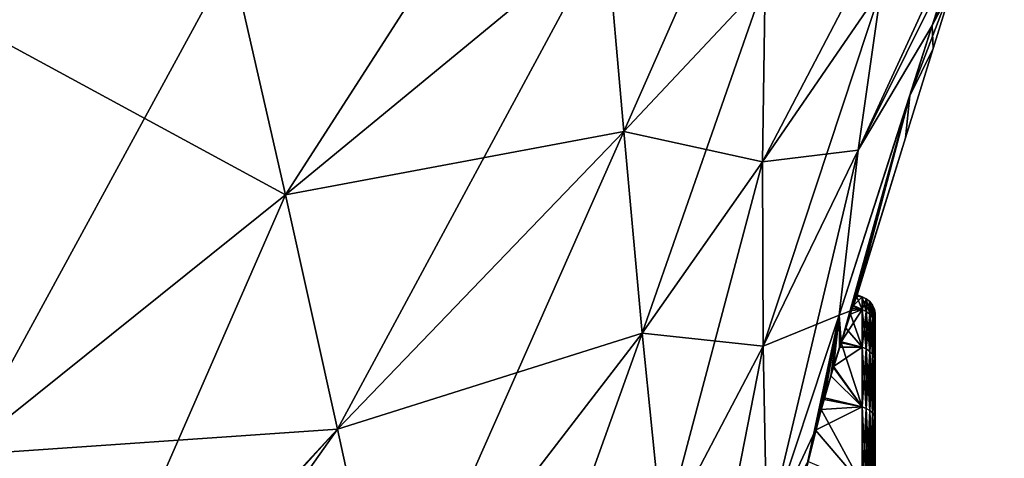
# Model space of a CAD drawing. Extents: x -57 to 128, y -77 to 81.
# Drawn here: x 12 to 22, y 55 to 59 of the extents above; entities that cross this region are included whole.
import ezdxf

# ---------------------------------------------------------------- set-up
doc = ezdxf.new("R2010")
doc.units = 0
doc.header["$MEASUREMENT"] = 0
doc.layers.get('0').update_dxf_attribs({"linetype": 'CONTINUOUS'})

msp = doc.modelspace()

# ---------------------------------------------------------------- linework, layer by layer
for points in [[(7.4363, 58.8197, 19.2171), (13.3113, 64.9895, 15.8127), (7.0439, 59.5131, 19.4404)], [(7.4363, 58.8197, 19.2171), (10.2442, 60.3323, 17.4555), (13.3113, 64.9895, 15.8127)], [(15.1088, 57.691, 12.956), (18.1306, 62.3926, 11.2685), (14.5639, 60.0709, 13.9617)], [(15.1088, 57.691, 12.956), (18.3317, 60.3489, 9.9233), (18.1306, 62.3926, 11.2685)], [(18.5099, 58.3275, 8.5556), (19.9742, 61.6474, 8.4377), (18.3317, 60.3489, 9.9233)], [(19.9309, 59.8426, 6.8513), (19.9742, 61.6474, 8.4377), (18.5099, 58.3275, 8.5556)], [(21.0964, 59.7603, -9.4455), (22.0808, 60.7787, -6.5384), (20.8649, 58.1396, -7.6732)], [(21.8388, 60.0917, -5.5277), (20.8649, 58.1396, -7.6732), (22.0808, 60.7787, -6.5384)], [(21.8388, 60.0917, -0.5666), (22.0808, 60.7787, 0.4441), (20.8649, 58.1396, 1.579)], [(22.0808, 60.7787, 0.4441), (21.0964, 59.7603, 3.3512), (20.8649, 58.1396, 1.579)], [(21.8388, 60.0917, -5.5277), (22.335, 60.7561, -3.0469), (21.6084, 59.3935, -4.5284)], [(21.6084, 59.3935, -4.5284), (22.335, 60.7561, -3.0469), (22.3347, 60.7556, -3.0469)], [(21.6084, 59.3935, -4.5284), (22.3347, 60.7556, -3.0469), (21.8475, 59.9021, -3.047)], [(21.8475, 59.9021, -3.047), (22.3347, 60.7556, -3.0469), (21.6084, 59.3935, -1.5659)], [(21.8388, 60.0917, -0.5666), (21.6084, 59.3935, -1.5659), (22.3347, 60.7556, -3.0469)], [(19.9309, 59.8426, -12.9456), (21.2293, 60.554, -10.3485), (19.903, 58.0228, -11.3744)], [(19.903, 58.0228, -11.3744), (21.2293, 60.554, -10.3485), (21.0964, 59.7603, -9.4455)], [(19.9309, 59.8426, 6.8513), (19.903, 58.0228, 5.2801), (21.2293, 60.554, 4.2542)], [(21.2293, 60.554, 4.2542), (19.903, 58.0228, 5.2801), (21.0964, 59.7603, 3.3512)], [(14.5639, 60.0709, -20.056), (11.8452, 55.073, -22.0426), (10.2442, 60.3323, -23.5497)], [(11.8452, 55.073, 15.9483), (15.1088, 57.691, 12.956), (10.2442, 60.3323, 17.4555)], [(10.2442, 60.3323, 17.4555), (15.1088, 57.691, 12.956), (14.5639, 60.0709, 13.9617)], [(18.3317, 60.3489, -16.0176), (15.1088, 57.691, -19.0502), (14.5639, 60.0709, -20.056)], [(15.6295, 55.3349, -18.0205), (15.1088, 57.691, -19.0502), (18.3317, 60.3489, -16.0176)], [(18.5099, 58.3275, 8.5556), (18.3317, 60.3489, 9.9233), (15.1088, 57.691, 12.956)], [(18.5099, 58.3275, -14.6499), (15.6295, 55.3349, -18.0205), (18.3317, 60.3489, -16.0176)], [(18.3317, 60.3489, -16.0176), (19.9309, 59.8426, -12.9456), (18.5099, 58.3275, -14.6499)], [(21.6084, 59.3935, -4.5284), (20.8649, 58.1396, -7.6732), (21.8388, 60.0917, -5.5277)], [(20.8649, 58.1396, 1.579), (21.6084, 59.3935, -1.5659), (21.8388, 60.0917, -0.5666)], [(15.1088, 57.691, -19.0502), (11.8452, 55.073, -22.0426), (14.5639, 60.0709, -20.056)], [(21.6084, 59.3935, -4.5284), (21.8475, 59.9021, -3.047), (21.3866, 58.6867, -3.5377)], [(21.3866, 58.6867, -3.5377), (21.8475, 59.9021, -3.047), (21.6193, 59.1627, -3.047)], [(21.8475, 59.9021, -3.047), (21.6084, 59.3935, -1.5659), (21.6193, 59.1627, -3.047)], [(18.5099, 58.3275, -14.6499), (19.9309, 59.8426, -12.9456), (19.903, 58.0228, -11.3744)], [(18.5099, 58.3275, 8.5556), (18.6947, 56.2997, 7.1944), (19.9309, 59.8426, 6.8513)], [(19.9309, 59.8426, 6.8513), (18.6947, 56.2997, 7.1944), (19.903, 58.0228, 5.2801)], [(19.903, 58.0228, -11.3744), (21.0964, 59.7603, -9.4455), (19.9093, 56.1695, -9.8369)], [(20.8649, 58.1396, 1.579), (21.0964, 59.7603, 3.3512), (19.903, 58.0228, 5.2801)], [(21.0964, 59.7603, -9.4455), (20.8649, 58.1396, -7.6732), (19.9093, 56.1695, -9.8369)], [(21.3866, 58.6867, -3.5377), (20.6734, 56.4797, -5.9406), (21.6084, 59.3935, -4.5284)], [(21.6084, 59.3935, -4.5284), (20.6734, 56.4797, -5.9406), (20.8649, 58.1396, -7.6732)], [(20.6734, 56.4797, -0.1537), (21.3866, 58.6867, -2.5566), (21.6084, 59.3935, -1.5659)], [(20.8649, 58.1396, 1.579), (20.6734, 56.4797, -0.1537), (21.6084, 59.3935, -1.5659)], [(21.6084, 59.3935, -1.5659), (21.3866, 58.6867, -2.5566), (21.6192, 59.1625, -3.047)], [(21.6084, 59.3935, -1.5659), (21.6192, 59.1625, -3.047), (21.6193, 59.1627, -3.047)], [(21.6192, 59.1625, -3.047), (21.3416, 58.2629, -3.0471), (21.3866, 58.6867, -3.5377)], [(21.3866, 58.6867, -2.5566), (21.3416, 58.2629, -3.0471), (21.6192, 59.1625, -3.047)], [(21.3866, 58.6867, -3.5377), (21.6193, 59.1627, -3.047), (21.6192, 59.1625, -3.047)], [(21.3866, 58.6867, -3.5377), (20.8, 56.5274, -4.1978), (20.6734, 56.4797, -5.9406)], [(20.6734, 56.4797, -0.1537), (20.6947, 56.2032, -1.1306), (21.3866, 58.6867, -2.5566)], [(20.6947, 56.2032, -1.1306), (20.7412, 56.3517, -1.3928), (21.3866, 58.6867, -2.5566)], [(21.3866, 58.6867, -2.5566), (20.7412, 56.3517, -1.3928), (20.788, 56.492, -1.777)], [(20.788, 56.492, -1.777), (20.8069, 56.5469, -2.0638), (21.3866, 58.6867, -2.5566)], [(20.8141, 56.5688, -4.0344), (20.8, 56.5274, -4.1978), (21.3866, 58.6867, -3.5377)], [(21.3866, 58.6867, -2.5566), (20.8069, 56.5469, -2.0638), (20.85, 56.6723, -2.7186)], [(21.3866, 58.6867, -3.5377), (20.8174, 56.5784, -3.9964), (20.8141, 56.5688, -4.0344)], [(20.8546, 56.6848, -3.0471), (20.8174, 56.5784, -3.9964), (21.3866, 58.6867, -3.5377)], [(21.3866, 58.6867, -2.5566), (20.85, 56.6723, -2.7186), (21.3416, 58.2628, -3.0471)], [(21.3866, 58.6867, -3.5377), (21.3416, 58.2628, -3.0471), (20.8546, 56.6848, -3.0471)], [(21.3866, 58.6867, -3.5377), (21.3416, 58.2629, -3.0471), (21.3416, 58.2628, -3.0471)], [(21.3416, 58.2628, -3.0471), (21.3416, 58.2629, -3.0471), (21.3866, 58.6867, -2.5566)], [(15.1088, 57.691, 12.956), (15.6295, 55.3349, 11.9262), (18.5099, 58.3275, 8.5556)], [(18.5099, 58.3275, -14.6499), (16.1435, 52.9852, -16.9842), (15.6295, 55.3349, -18.0205)], [(18.5099, 58.3275, 8.5556), (15.6295, 55.3349, 11.9262), (18.6947, 56.2997, 7.1944)], [(18.6947, 56.2997, -13.2886), (16.1435, 52.9852, -16.9842), (18.5099, 58.3275, -14.6499)], [(18.5099, 58.3275, -14.6499), (19.903, 58.0228, -11.3744), (18.6947, 56.2997, -13.2886)], [(21.3416, 58.2628, -3.0471), (20.85, 56.6723, -2.7186), (20.8546, 56.6848, -3.0471)], [(21.3416, 58.2628, -3.0471), (20.8546, 56.6848, -3.0471), (20.8546, 56.6848, -3.0471)], [(20.8649, 58.1396, 1.579), (19.903, 58.0228, 5.2801), (19.9093, 56.1695, 3.7426)], [(19.9093, 56.1695, -9.8369), (20.8649, 58.1396, -7.6732), (19.9477, 54.2848, -8.3312)], [(19.9093, 56.1695, 3.7426), (20.6734, 56.4797, -0.1537), (20.8649, 58.1396, 1.579)], [(20.8649, 58.1396, -7.6732), (20.6734, 56.4797, -5.9406), (19.9477, 54.2848, -8.3312)], [(18.6947, 56.2997, -13.2886), (19.903, 58.0228, -11.3744), (18.9012, 54.2508, -11.9487)], [(19.9093, 56.1695, 3.7426), (19.903, 58.0228, 5.2801), (18.6947, 56.2997, 7.1944)], [(19.9093, 56.1695, -9.8369), (18.9012, 54.2508, -11.9487), (19.903, 58.0228, -11.3744)], [(15.1088, 57.691, -19.0502), (12.6931, 52.1648, -21.1333), (11.8452, 55.073, -22.0426)], [(11.8452, 55.073, 15.9483), (15.6295, 55.3349, 11.9262), (15.1088, 57.691, 12.956)], [(15.6295, 55.3349, -18.0205), (12.6931, 52.1648, -21.1333), (15.1088, 57.691, -19.0502)], [(20.9073, 56.5368, -2.0684), (20.85, 56.6723, -2.7186), (20.8069, 56.5469, -2.0638)], [(20.8546, 56.6848, -3.0471), (20.9073, 56.6657, -3.0471), (20.8174, 56.5784, -3.9964)], [(20.8174, 56.5784, -3.9964), (20.9073, 56.6657, -3.0471), (20.9073, 56.5368, -4.0258)], [(20.9073, 56.6657, -3.0471), (20.8546, 56.6848, -3.0471), (20.85, 56.6723, -2.7186)], [(20.9073, 56.6657, -3.0471), (20.85, 56.6723, -2.7186), (20.9073, 56.5368, -2.0684)], [(20.8546, 56.6848, -3.0471), (20.8546, 56.6848, -3.0471), (20.9073, 56.6657, -3.0471)], [(20.9473, 56.6458, -3.0471), (20.9073, 56.5368, -4.0258), (20.9073, 56.6657, -3.0471)], [(20.9473, 56.6458, -3.0471), (20.9073, 56.6657, -3.0471), (20.9473, 56.5177, -2.0736)], [(20.9473, 56.5177, -2.0736), (20.9073, 56.6657, -3.0471), (20.9073, 56.5368, -2.0684)], [(20.9473, 56.5177, -4.0207), (20.9073, 56.5368, -4.0258), (20.9473, 56.6458, -3.0471)], [(20.9818, 56.6176, -3.0471), (20.9473, 56.5177, -4.0207), (20.9473, 56.6458, -3.0471)], [(20.9818, 56.6176, -3.0471), (20.9473, 56.6458, -3.0471), (20.9818, 56.4904, -2.0808)], [(20.9818, 56.4904, -2.0808), (20.9473, 56.6458, -3.0471), (20.9473, 56.5177, -2.0736)], [(20.8, 56.5274, -4.1978), (20.6963, 56.2115, -4.9705), (20.6734, 56.4797, -5.9406)], [(20.9073, 56.1591, -4.9378), (20.6963, 56.2115, -4.9705), (20.9073, 56.5368, -4.0258)], [(20.9073, 56.5368, -4.0258), (20.6963, 56.2115, -4.9705), (20.8, 56.5274, -4.1978)], [(20.9073, 56.5368, -2.0684), (20.8069, 56.5469, -2.0638), (20.788, 56.492, -1.777)], [(20.788, 56.492, -1.777), (20.9073, 56.1591, -1.1564), (20.9073, 56.5368, -2.0684)], [(20.9073, 56.5368, -4.0258), (20.8, 56.5274, -4.1978), (20.8141, 56.5688, -4.0344)], [(20.8174, 56.5784, -3.9964), (20.9073, 56.5368, -4.0258), (20.8141, 56.5688, -4.0344)], [(20.9473, 56.5177, -4.0207), (20.9073, 56.1591, -4.9378), (20.9073, 56.5368, -4.0258)], [(20.9473, 56.5177, -2.0736), (20.9073, 56.5368, -2.0684), (20.9473, 56.1419, -1.1663)], [(20.9473, 56.1419, -1.1663), (20.9073, 56.5368, -2.0684), (20.9073, 56.1591, -1.1564)], [(20.9818, 56.4904, -4.0134), (20.9473, 56.5177, -4.0207), (20.9818, 56.6176, -3.0471)], [(21.0093, 56.5825, -3.0471), (20.9818, 56.4904, -4.0134), (20.9818, 56.6176, -3.0471)], [(21.0093, 56.5825, -3.0471), (20.9818, 56.6176, -3.0471), (21.0093, 56.4565, -2.0899)], [(21.0093, 56.4565, -2.0899), (20.9818, 56.6176, -3.0471), (20.9818, 56.4904, -2.0808)], [(21.0093, 56.4565, -4.0043), (20.9818, 56.4904, -4.0134), (21.0093, 56.5825, -3.0471)], [(21.0283, 56.5421, -3.0471), (21.0093, 56.4565, -4.0043), (21.0093, 56.5825, -3.0471)], [(21.0283, 56.5421, -3.0471), (21.0093, 56.5825, -3.0471), (21.0283, 56.4175, -2.1004)], [(21.0283, 56.4175, -2.1004), (21.0093, 56.5825, -3.0471), (21.0093, 56.4565, -2.0899)], [(21.0283, 56.4175, -3.9938), (21.0093, 56.4565, -4.0043), (21.0283, 56.5421, -3.0471)], [(21.0378, 56.4985, -3.0471), (21.0283, 56.4175, -3.9938), (21.0283, 56.5421, -3.0471)], [(21.0378, 56.4985, -3.0471), (21.0283, 56.5421, -3.0471), (21.0378, 56.3754, -2.1117)], [(21.0378, 56.3754, -2.1117), (21.0283, 56.5421, -3.0471), (21.0283, 56.4175, -2.1004)], [(19.9093, 56.1695, 3.7426), (19.9477, 54.2848, 2.2369), (20.6734, 56.4797, -0.1537)], [(20.6734, 56.4797, -5.9406), (20.4381, 55.325, -6.1556), (19.9477, 54.2848, -8.3312)], [(19.9477, 54.2848, 2.2369), (20.3286, 54.8725, 0.4007), (20.6734, 56.4797, -0.1537)], [(20.6734, 56.4797, -0.1537), (20.3286, 54.8725, 0.4007), (20.4938, 55.5329, -0.1411)], [(20.6734, 56.4797, -5.9406), (20.5253, 55.6337, -5.7997), (20.4381, 55.325, -6.1556)], [(20.6734, 56.4797, -0.1537), (20.4938, 55.5329, -0.1411), (20.5273, 55.6497, -0.2806)], [(20.6175, 55.9604, -5.4231), (20.5253, 55.6337, -5.7997), (20.6734, 56.4797, -5.9406)], [(20.591, 55.8721, -0.5459), (20.6734, 56.4797, -0.1537), (20.5273, 55.6497, -0.2806)], [(20.591, 55.8721, -0.5459), (20.6169, 55.9549, -0.6922), (20.6734, 56.4797, -0.1537)], [(20.6169, 55.9549, -0.6922), (20.6947, 56.2032, -1.1306), (20.6734, 56.4797, -0.1537)], [(20.6734, 56.4797, -5.9406), (20.6193, 55.9661, -5.4138), (20.6175, 55.9604, -5.4231)], [(20.6734, 56.4797, -5.9406), (20.679, 56.1586, -5.0997), (20.6193, 55.9661, -5.4138)], [(20.6963, 56.2115, -4.9705), (20.679, 56.1586, -5.0997), (20.6734, 56.4797, -5.9406)], [(20.788, 56.492, -1.777), (20.7412, 56.3517, -1.3928), (20.9073, 56.1591, -1.1564)], [(20.9473, 56.1419, -4.9279), (20.9073, 56.1591, -4.9378), (20.9473, 56.5177, -4.0207)], [(20.9818, 56.4904, -4.0134), (20.9473, 56.1419, -4.9279), (20.9473, 56.5177, -4.0207)], [(20.9818, 56.4904, -2.0808), (20.9473, 56.5177, -2.0736), (20.9818, 56.1175, -1.1804)], [(20.9818, 56.1175, -1.1804), (20.9473, 56.5177, -2.0736), (20.9473, 56.1419, -1.1663)], [(20.9818, 56.1175, -4.9138), (20.9473, 56.1419, -4.9279), (20.9818, 56.4904, -4.0134)], [(21.0093, 56.4565, -4.0043), (20.9818, 56.1175, -4.9138), (20.9818, 56.4904, -4.0134)], [(21.0093, 56.4565, -2.0899), (20.9818, 56.4904, -2.0808), (21.0093, 56.087, -1.198)], [(21.0093, 56.087, -1.198), (20.9818, 56.4904, -2.0808), (20.9818, 56.1175, -1.1804)], [(21.0093, 56.087, -4.8962), (20.9818, 56.1175, -4.9138), (21.0093, 56.4565, -4.0043)], [(21.0283, 56.4175, -3.9938), (21.0093, 56.087, -4.8962), (21.0093, 56.4565, -4.0043)], [(21.0283, 56.4175, -2.1004), (21.0093, 56.4565, -2.0899), (21.0283, 56.052, -1.2182)], [(21.0283, 56.052, -1.2182), (21.0093, 56.4565, -2.0899), (21.0093, 56.087, -1.198)], [(21.0378, 56.3754, -3.9826), (21.0283, 56.4175, -3.9938), (21.0378, 56.4985, -3.0471)], [(21.0375, 56.4539, -3.0471), (21.0378, 56.3754, -3.9826), (21.0378, 56.4985, -3.0471)], [(21.0375, 56.4539, -3.0471), (21.0378, 56.4985, -3.0471), (21.0375, 56.3323, -2.1232)], [(21.0375, 56.3323, -2.1232), (21.0378, 56.4985, -3.0471), (21.0378, 56.3754, -2.1117)], [(21.0375, 56.3323, -3.971), (21.0378, 56.3754, -3.9826), (21.0375, 56.4539, -3.0471)], [(21.0375, 56.3323, -2.1232), (21.0375, 49.7928, -1.2623), (21.0375, 56.4539, -3.0471)], [(21.0375, 56.4539, -3.0471), (21.0375, 49.7928, -1.2623), (21.0375, 56.3323, -3.971)], [(20.9073, 56.1591, -1.1564), (20.7412, 56.3517, -1.3928), (20.6947, 56.2032, -1.1306)], [(21.0283, 56.052, -4.876), (21.0093, 56.087, -4.8962), (21.0283, 56.4175, -3.9938)], [(21.0378, 56.3754, -3.9826), (21.0283, 56.052, -4.876), (21.0283, 56.4175, -3.9938)], [(21.0378, 56.3754, -2.1117), (21.0283, 56.4175, -2.1004), (21.0378, 56.0143, -1.24)], [(21.0378, 56.0143, -1.24), (21.0283, 56.4175, -2.1004), (21.0283, 56.052, -1.2182)], [(21.0378, 56.0143, -4.8543), (21.0283, 56.052, -4.876), (21.0378, 56.3754, -3.9826)], [(21.0375, 56.3323, -3.971), (21.0378, 56.0143, -4.8543), (21.0378, 56.3754, -3.9826)], [(21.0375, 56.3323, -2.1232), (21.0378, 56.3754, -2.1117), (21.0375, 55.9757, -1.2623)], [(21.0375, 55.9757, -1.2623), (21.0378, 56.3754, -2.1117), (21.0378, 56.0143, -1.24)], [(21.0375, 55.9757, -4.832), (21.0378, 56.0143, -4.8543), (21.0375, 56.3323, -3.971)], [(21.0375, 49.7928, -1.2623), (21.0375, 55.9757, -4.832), (21.0375, 56.3323, -3.971)], [(21.0375, 51.0994, 0.0443), (21.0375, 50.3601, -0.523), (21.0375, 56.3323, -2.1232)], [(21.0375, 56.3323, -2.1232), (21.0375, 50.3601, -0.523), (21.0375, 49.7928, -1.2623)], [(21.0375, 51.0994, 0.0443), (21.0375, 56.3323, -2.1232), (21.0375, 51.9603, 0.4009)], [(21.0375, 51.9603, 0.4009), (21.0375, 56.3323, -2.1232), (21.0375, 55.9757, -1.2623)], [(15.6295, 55.3349, 11.9262), (16.1435, 52.9852, 10.8899), (18.6947, 56.2997, 7.1944)], [(18.6947, 56.2997, -13.2886), (16.6613, 50.632, -15.9516), (16.1435, 52.9852, -16.9842)], [(18.9012, 54.2508, 5.8544), (18.6947, 56.2997, 7.1944), (16.1435, 52.9852, 10.8899)], [(18.6947, 56.2997, -13.2886), (18.9012, 54.2508, -11.9487), (16.6613, 50.632, -15.9516)], [(19.9093, 56.1695, 3.7426), (18.6947, 56.2997, 7.1944), (18.9012, 54.2508, 5.8544)], [(19.1284, 52.1816, -10.6293), (18.9012, 54.2508, -11.9487), (19.9093, 56.1695, -9.8369)], [(18.9012, 54.2508, 5.8544), (19.9477, 54.2848, 2.2369), (19.9093, 56.1695, 3.7426)], [(19.9093, 56.1695, -9.8369), (19.9477, 54.2848, -8.3312), (19.1284, 52.1816, -10.6293)], [(20.9073, 55.5581, -0.3733), (20.6947, 56.2032, -1.1306), (20.6169, 55.9549, -0.6922)], [(20.9073, 55.5581, -5.721), (20.6193, 55.9661, -5.4138), (20.9073, 56.1591, -4.9378)], [(20.9073, 56.1591, -4.9378), (20.6193, 55.9661, -5.4138), (20.679, 56.1586, -5.0997)], [(20.9073, 56.1591, -4.9378), (20.679, 56.1586, -5.0997), (20.6963, 56.2115, -4.9705)], [(20.9073, 56.1591, -1.1564), (20.6947, 56.2032, -1.1306), (20.9073, 55.5581, -0.3733)], [(20.9473, 56.1419, -4.9279), (20.9073, 55.5581, -5.721), (20.9073, 56.1591, -4.9378)], [(20.9473, 56.1419, -1.1663), (20.9073, 56.1591, -1.1564), (20.9473, 55.5441, -0.3873)], [(20.9473, 55.5441, -0.3873), (20.9073, 56.1591, -1.1564), (20.9073, 55.5581, -0.3733)], [(20.9473, 55.5441, -5.707), (20.9073, 55.5581, -5.721), (20.9473, 56.1419, -4.9279)], [(20.9818, 56.1175, -4.9138), (20.9473, 55.5441, -5.707), (20.9473, 56.1419, -4.9279)], [(20.9818, 56.1175, -1.1804), (20.9473, 56.1419, -1.1663), (20.9818, 55.5241, -0.4072)], [(20.9818, 55.5241, -0.4072), (20.9473, 56.1419, -1.1663), (20.9473, 55.5441, -0.3873)], [(20.9818, 55.5241, -5.687), (20.9473, 55.5441, -5.707), (20.9818, 56.1175, -4.9138)], [(21.0093, 56.087, -4.8962), (20.9818, 55.5241, -5.687), (20.9818, 56.1175, -4.9138)], [(21.0093, 56.087, -1.198), (20.9818, 56.1175, -1.1804), (21.0093, 55.4993, -0.4321)], [(21.0093, 55.4993, -0.4321), (20.9818, 56.1175, -1.1804), (20.9818, 55.5241, -0.4072)], [(21.0093, 55.4993, -5.6622), (20.9818, 55.5241, -5.687), (21.0093, 56.087, -4.8962)], [(21.0283, 56.052, -4.876), (21.0093, 55.4993, -5.6622), (21.0093, 56.087, -4.8962)], [(21.0283, 56.052, -1.2182), (21.0093, 56.087, -1.198), (21.0283, 55.4707, -0.4606)], [(21.0283, 55.4707, -0.4606), (21.0093, 56.087, -1.198), (21.0093, 55.4993, -0.4321)], [(21.0283, 55.4707, -5.6336), (21.0093, 55.4993, -5.6622), (21.0283, 56.052, -4.876)], [(21.0378, 56.0143, -4.8543), (21.0283, 55.4707, -5.6336), (21.0283, 56.052, -4.876)], [(21.0378, 56.0143, -1.24), (21.0283, 56.052, -1.2182), (21.0378, 55.4399, -0.4914)], [(21.0378, 55.4399, -0.4914), (21.0283, 56.052, -1.2182), (21.0283, 55.4707, -0.4606)], [(20.5253, 55.6337, -5.7997), (20.6175, 55.9604, -5.4231), (20.9073, 55.5581, -5.721)], [(20.9073, 55.5581, -0.3733), (20.6169, 55.9549, -0.6922), (20.591, 55.8721, -0.5459)], [(20.9073, 55.5581, -5.721), (20.6175, 55.9604, -5.4231), (20.6193, 55.9661, -5.4138)], [(21.0378, 55.4399, -5.6028), (21.0283, 55.4707, -5.6336), (21.0378, 56.0143, -4.8543)], [(21.0375, 55.9757, -4.832), (21.0378, 55.4399, -5.6028), (21.0378, 56.0143, -4.8543)], [(21.0375, 55.9757, -1.2623), (21.0378, 56.0143, -1.24), (21.0375, 55.4084, -0.523)], [(21.0375, 55.4084, -0.523), (21.0378, 56.0143, -1.24), (21.0378, 55.4399, -0.4914)], [(21.0375, 55.4084, -5.5713), (21.0378, 55.4399, -5.6028), (21.0375, 55.9757, -4.832)], [(21.0375, 49.7928, -1.2623), (21.0375, 49.4362, -2.1232), (21.0375, 55.9757, -4.832)], [(21.0375, 55.9757, -4.832), (21.0375, 49.4362, -2.1232), (21.0375, 49.3146, -3.0471)], [(21.0375, 55.9757, -4.832), (21.0375, 49.3146, -3.0471), (21.0375, 49.4362, -3.971)], [(21.0375, 51.9603, 0.4009), (21.0375, 55.9757, -1.2623), (21.0375, 55.4084, -0.523)], [(21.0375, 49.4362, -3.971), (21.0375, 49.7928, -4.832), (21.0375, 55.9757, -4.832)], [(21.0375, 55.9757, -4.832), (21.0375, 49.7928, -4.832), (21.0375, 50.3601, -5.5713)], [(21.0375, 55.9757, -4.832), (21.0375, 50.3601, -5.5713), (21.0375, 55.4084, -5.5713)], [(20.591, 55.8721, -0.5459), (20.5273, 55.6497, -0.2806), (20.9073, 55.5581, -0.3733)], [(20.5253, 55.6337, -5.7997), (20.9073, 55.5581, -5.721), (20.4381, 55.325, -6.1556)], [(20.9073, 55.5581, -0.3733), (20.5273, 55.6497, -0.2806), (20.4938, 55.5329, -0.1411)], [(20.4381, 55.325, -6.1556), (20.9073, 55.5581, -5.721), (20.9073, 54.775, -6.3219)], [(20.9073, 55.5581, -0.3733), (20.4938, 55.5329, -0.1411), (20.9073, 54.775, 0.2277)], [(20.9473, 55.5441, -5.707), (20.9073, 54.775, -6.3219), (20.9073, 55.5581, -5.721)], [(20.9473, 55.5441, -0.3873), (20.9073, 55.5581, -0.3733), (20.9473, 54.765, 0.2105)], [(20.9473, 54.765, 0.2105), (20.9073, 55.5581, -0.3733), (20.9073, 54.775, 0.2277)], [(20.9473, 54.765, -6.3047), (20.9073, 54.775, -6.3219), (20.9473, 55.5441, -5.707)], [(20.9818, 55.5241, -5.687), (20.9473, 54.765, -6.3047), (20.9473, 55.5441, -5.707)], [(20.9818, 55.5241, -0.4072), (20.9473, 55.5441, -0.3873), (20.9818, 54.7509, 0.1861)], [(20.9818, 54.7509, 0.1861), (20.9473, 55.5441, -0.3873), (20.9473, 54.765, 0.2105)], [(20.9073, 54.775, 0.2277), (20.4938, 55.5329, -0.1411), (20.3286, 54.8725, 0.4007)], [(20.9818, 54.7509, -6.2803), (20.9473, 54.765, -6.3047), (20.9818, 55.5241, -5.687)], [(21.0093, 55.4993, -5.6622), (20.9818, 54.7509, -6.2803), (20.9818, 55.5241, -5.687)], [(21.0093, 55.4993, -0.4321), (20.9818, 55.5241, -0.4072), (21.0093, 54.7334, 0.1556)], [(21.0093, 54.7334, 0.1556), (20.9818, 55.5241, -0.4072), (20.9818, 54.7509, 0.1861)], [(21.0093, 54.7334, -6.2499), (20.9818, 54.7509, -6.2803), (21.0093, 55.4993, -5.6622)], [(21.0283, 55.4707, -5.6336), (21.0093, 54.7334, -6.2499), (21.0093, 55.4993, -5.6622)], [(21.0283, 55.4707, -0.4606), (21.0093, 55.4993, -0.4321), (21.0283, 54.7132, 0.1207)], [(21.0283, 54.7132, 0.1207), (21.0093, 55.4993, -0.4321), (21.0093, 54.7334, 0.1556)], [(21.0283, 54.7132, -6.2149), (21.0093, 54.7334, -6.2499), (21.0283, 55.4707, -5.6336)], [(21.0378, 55.4399, -5.6028), (21.0283, 54.7132, -6.2149), (21.0283, 55.4707, -5.6336)], [(21.0378, 55.4399, -0.4914), (21.0283, 55.4707, -0.4606), (21.0378, 54.6914, 0.0829)], [(21.0378, 54.6914, 0.0829), (21.0283, 55.4707, -0.4606), (21.0283, 54.7132, 0.1207)], [(21.0378, 54.6914, -6.1772), (21.0283, 54.7132, -6.2149), (21.0378, 55.4399, -5.6028)], [(21.0375, 55.4084, -5.5713), (21.0378, 54.6914, -6.1772), (21.0378, 55.4399, -5.6028)], [(21.0375, 55.4084, -0.523), (21.0378, 55.4399, -0.4914), (21.0375, 54.6691, 0.0443)], [(21.0375, 54.6691, 0.0443), (21.0378, 55.4399, -0.4914), (21.0378, 54.6914, 0.0829)], [(21.0375, 54.6691, -6.1386), (21.0378, 54.6914, -6.1772), (21.0375, 55.4084, -5.5713)], [(21.0375, 55.4084, -5.5713), (21.0375, 50.3601, -5.5713), (21.0375, 54.6691, -6.1386)], [(21.0375, 55.4084, -0.523), (21.0375, 54.6691, 0.0443), (21.0375, 51.9603, 0.4009)], [(12.7195, 52.1127, 15.0503), (15.6295, 55.3349, 11.9262), (11.8452, 55.073, 15.9483)], [(15.6295, 55.3349, -18.0205), (13.0921, 51.7437, -20.7575), (12.6931, 52.1648, -21.1333)], [(12.7195, 52.1127, 15.0503), (16.1435, 52.9852, 10.8899), (15.6295, 55.3349, 11.9262)], [(16.1435, 52.9852, -16.9842), (13.0921, 51.7437, -20.7575), (15.6295, 55.3349, -18.0205)], [(19.9477, 54.2848, -8.3312), (20.4381, 55.325, -6.1556), (20.3595, 55.0117, -6.4117)], [(20.4381, 55.325, -6.1556), (20.9073, 54.775, -6.3219), (20.3595, 55.0117, -6.4117)], [(12.6931, 52.1648, -21.1333), (12.4107, 52.4628, -21.3994), (11.8452, 55.073, -22.0426)], [(11.8452, 55.073, 15.9483), (12.43, 52.4209, 15.3217), (12.6783, 52.1506, 15.0979)], [(11.8452, 55.073, 15.9483), (12.6783, 52.1506, 15.0979), (12.7195, 52.1127, 15.0503)]]:
    msp.add_3dface(points)

doc.saveas('drawing.dxf')
